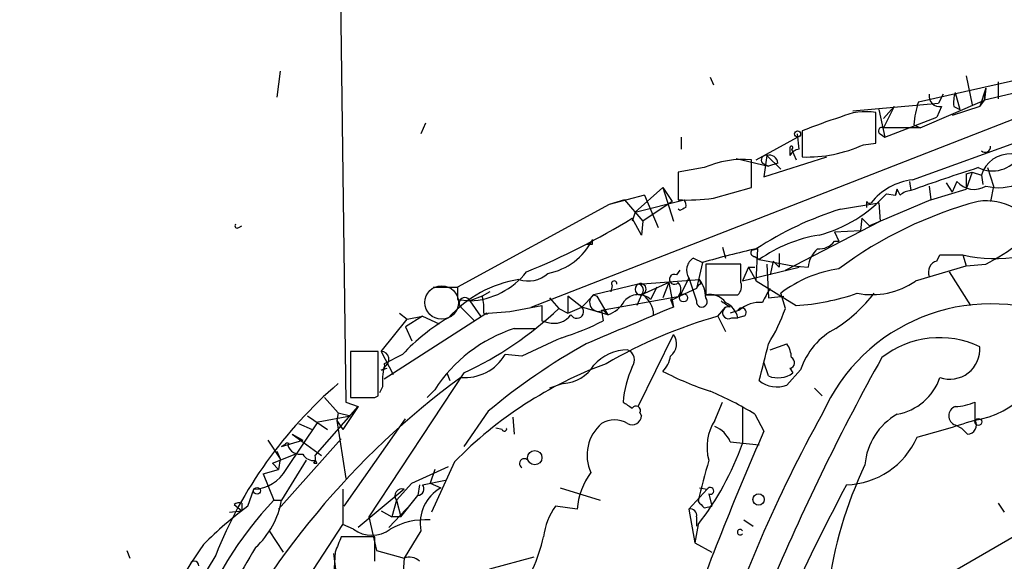
# Model space of a CAD drawing. Extents: x 4 to 901, y 640 to 1528.
# Drawn here: x 751 to 805, y 1449 to 1479 of the extents above; entities that cross this region are included whole.
import ezdxf

# ---------------------------------------------------------------- set-up
doc = ezdxf.new("R2010")
doc.units = 0
doc.header["$MEASUREMENT"] = 0
doc.layers.add('MAIN', color=5, linetype='CONTINUOUS')

msp = doc.modelspace()

# ---------------------------------------------------------------- linework, layer by layer
at = {"layer": 'MAIN'}
for p, q in [((768.4347, 1482.6384), (768.7733, 1457.831)), ((800.4387, 1474.4257), (815.5093, 1477.8124)), ((765.1327, 1476.119), (764.9633, 1474.6797)), ((788.924, 1475.7804), (789.0933, 1475.357)), ((803.0633, 1475.865), (803.402, 1474.2564)), ((804.8413, 1475.5264), (804.8413, 1474.595)), ((801.7933, 1474.849), (801.5393, 1474.341)), ((801.7933, 1474.849), (801.5393, 1474.341)), ((801.7933, 1474.849), (801.5393, 1474.341)), ((802.4707, 1474.9337), (802.7247, 1474.0024)), ((804.164, 1475.1877), (803.8253, 1474.1717)), ((804.164, 1475.1877), (804.0793, 1474.5104)), ((804.0793, 1474.5104), (804.164, 1475.1877)), ((806.196, 1475.0184), (804.0793, 1474.5104)), ((796.798, 1473.9177), (801.5393, 1474.341)), ((800.5233, 1472.9864), (804.0793, 1474.5104)), ((803.8253, 1474.1717), (804.0793, 1474.5104)), ((779.018, 1463.0804), (807.466, 1474.1717)), ((798.068, 1472.1397), (798.068, 1473.833)), ((798.2373, 1474.0024), (798.576, 1472.4784)), ((799.084, 1474.1717), (798.4913, 1472.9864)), ((799.084, 1474.1717), (798.4913, 1473.4944)), ((801.7087, 1474.1717), (801.4547, 1473.579)), ((803.8253, 1474.1717), (802.3013, 1473.6637)), ((802.386, 1474.1717), (802.7247, 1474.0024)), ((773.176, 1473.2404), (772.922, 1472.6477)), ((798.576, 1472.4784), (801.4547, 1473.579)), ((793.8347, 1471.801), (793.75, 1472.6477)), ((794.004, 1472.817), (794.004, 1471.3777)), ((798.322, 1472.6477), (798.576, 1472.4784)), ((800.5233, 1472.9864), (798.4913, 1472.9864)), ((800.1, 1470.1077), (808.0587, 1472.9864)), ((800.1847, 1473.1557), (800.5233, 1472.9864)), ((787.3153, 1472.4784), (787.3153, 1471.801)), ((791.464, 1471.2084), (793.75, 1472.4784)), ((797.3907, 1472.055), (798.068, 1472.1397)), ((793.3267, 1471.8857), (793.3267, 1471.4624)), ((793.4113, 1471.801), (793.6653, 1471.2084)), ((790.3633, 1471.293), (792.1413, 1470.8697)), ((791.21, 1469.6844), (791.21, 1471.2084)), ((791.8027, 1471.039), (792.1413, 1470.8697)), ((792.0567, 1471.4624), (791.8873, 1470.277)), ((791.8873, 1470.277), (795.3587, 1471.3777)), ((792.0567, 1471.4624), (792.8187, 1470.7004)), ((792.6493, 1471.039), (792.1413, 1470.8697)), ((788.5853, 1470.785), (787.146, 1470.531)), ((787.146, 1470.531), (787.146, 1469.007)), ((803.0633, 1470.4464), (803.402, 1470.531)), ((803.402, 1470.531), (803.0633, 1469.5997)), ((803.0633, 1470.4464), (803.0633, 1469.5997)), ((803.402, 1470.531), (803.91, 1470.3617)), ((804.2487, 1470.785), (804.5873, 1469.769)), ((799.9307, 1470.023), (800.0153, 1469.515)), ((801.9627, 1469.9384), (802.3013, 1469.4304)), ((802.5553, 1470.023), (802.3013, 1469.4304)), ((803.91, 1470.3617), (803.9947, 1469.8537)), ((784.7753, 1468.3297), (786.2993, 1469.6844)), ((786.2993, 1469.6844), (786.8073, 1468.9224)), ((786.2993, 1469.6844), (786.892, 1467.8217)), ((789.0933, 1469.0917), (791.21, 1469.6844)), ((799.2533, 1469.5997), (799.1687, 1469.261)), ((799.1687, 1469.261), (799.2533, 1469.5997)), ((799.4227, 1469.261), (799.2533, 1469.5997)), ((801.0313, 1469.769), (801.116, 1469.007)), ((801.116, 1469.007), (803.0633, 1469.5997)), ((804.5873, 1469.769), (804.418, 1468.9224)), ((785.2833, 1469.261), (783.336, 1468.753)), ((784.1827, 1469.007), (783.336, 1468.753)), ((784.1827, 1469.007), (785.1987, 1467.8217)), ((784.7753, 1468.3297), (787.4847, 1469.007)), ((786.8073, 1468.9224), (785.1987, 1467.8217)), ((785.2833, 1469.261), (786.0453, 1467.483)), ((796.1207, 1468.499), (798.2373, 1468.8377)), ((797.56, 1468.9224), (797.56, 1468.5837)), ((801.116, 1469.007), (797.7293, 1467.5677)), ((798.2373, 1468.8377), (798.322, 1467.8217)), ((798.6607, 1469.3457), (799.1687, 1469.261)), ((783.336, 1468.753), (774.954, 1464.181)), ((784.7753, 1468.3297), (784.606, 1467.8217)), ((787.2307, 1468.4144), (787.146, 1468.499)), ((785.114, 1467.0597), (784.606, 1467.991)), ((785.1987, 1467.8217), (785.114, 1467.0597)), ((793.0727, 1465.1124), (798.322, 1467.8217)), ((797.306, 1467.991), (797.2213, 1467.3137)), ((797.306, 1467.991), (797.7293, 1467.5677)), ((762.8467, 1467.483), (763.016, 1467.5677)), ((795.782, 1467.229), (797.2213, 1467.3137)), ((795.782, 1467.229), (796.036, 1466.721)), ((782.4047, 1466.5517), (782.4047, 1466.8057)), ((795.782, 1466.721), (796.036, 1466.721)), ((789.6013, 1466.3824), (789.7707, 1465.7897)), ((791.5487, 1466.2977), (791.21, 1466.213)), ((791.464, 1464.5197), (791.5487, 1466.2977)), ((787.9927, 1465.7897), (788.5007, 1465.5357)), ((791.3793, 1465.8744), (791.6333, 1465.705)), ((791.6333, 1465.705), (793.496, 1465.3664)), ((792.3953, 1465.6204), (792.226, 1464.8584)), ((792.3953, 1465.6204), (792.734, 1465.2817)), ((792.734, 1466.0437), (792.734, 1465.2817)), ((801.4547, 1465.6204), (801.624, 1465.959)), ((801.624, 1465.959), (802.894, 1465.959)), ((802.894, 1465.959), (803.0633, 1465.3664)), ((787.2307, 1465.1124), (787.0613, 1464.8584)), ((788.5007, 1465.5357), (788.162, 1464.0964)), ((790.6173, 1465.451), (788.67, 1465.451)), ((788.67, 1465.451), (788.67, 1463.7577)), ((790.6173, 1464.435), (790.6173, 1465.451)), ((791.0407, 1465.2817), (790.702, 1464.5197)), ((790.702, 1464.5197), (793.8347, 1465.2817)), ((791.0407, 1465.2817), (791.3793, 1465.2817)), ((791.0407, 1465.2817), (791.464, 1464.5197)), ((792.0567, 1465.451), (792.1413, 1463.5884)), ((793.496, 1465.3664), (794.3427, 1465.2817)), ((800.2693, 1464.5197), (803.0633, 1465.3664)), ((802.132, 1465.0277), (803.3173, 1463.165)), ((803.0633, 1465.3664), (804.164, 1465.451)), ((784.9447, 1464.3504), (788.3313, 1464.6044)), ((787.7387, 1464.689), (787.2307, 1463.673)), ((787.7387, 1464.689), (788.162, 1463.419)), ((788.416, 1464.3504), (788.3313, 1464.6044)), ((791.464, 1464.5197), (793.6653, 1463.165)), ((773.5993, 1464.181), (774.954, 1464.181)), ((776.732, 1463.927), (776.3087, 1463.673)), ((784.9447, 1464.3504), (782.4893, 1463.7577)), ((783.5053, 1464.2657), (783.4207, 1463.927)), ((786.638, 1464.435), (785.114, 1463.7577)), ((785.9607, 1464.181), (785.622, 1463.5037)), ((786.638, 1464.435), (786.2993, 1463.5884)), ((786.638, 1464.435), (786.892, 1463.0804)), ((788.162, 1464.0964), (787.2307, 1463.673)), ((774.954, 1463.5037), (775.6313, 1463.419)), ((776.3087, 1463.673), (775.6313, 1463.419)), ((775.6313, 1463.419), (776.224, 1462.5724)), ((780.034, 1463.5884), (780.542, 1462.9957)), ((781.812, 1463.0804), (781.05, 1463.673)), ((781.05, 1463.673), (781.05, 1462.7417)), ((782.4893, 1463.7577), (781.812, 1463.0804)), ((782.4893, 1463.7577), (782.6587, 1463.673)), ((782.4893, 1463.7577), (782.6587, 1463.673)), ((782.6587, 1463.673), (783.2513, 1462.657)), ((782.9127, 1462.911), (787.2307, 1463.673)), ((785.114, 1463.7577), (784.86, 1463.165)), ((786.7227, 1463.5037), (786.892, 1463.0804)), ((788.67, 1463.7577), (790.448, 1463.7577)), ((792.1413, 1463.5884), (792.988, 1463.673)), ((793.0727, 1462.9957), (792.8187, 1463.8424)), ((775.1233, 1463.0804), (775.8853, 1462.3184)), ((776.6473, 1462.7417), (777.8327, 1462.8264)), ((777.8327, 1462.8264), (779.6107, 1463.165)), ((780.542, 1462.9957), (781.05, 1462.7417)), ((781.05, 1462.7417), (781.812, 1463.0804)), ((783.2513, 1462.657), (781.812, 1463.0804)), ((782.9127, 1462.911), (782.9973, 1462.3184)), ((782.9973, 1462.911), (783.2513, 1462.657)), ((789.3473, 1462.5724), (789.7707, 1463.0804)), ((790.5327, 1462.911), (790.0247, 1462.7417)), ((770.7207, 1460.625), (772.16, 1462.403)), ((776.5627, 1462.7417), (770.89, 1459.101)), ((771.7367, 1462.7417), (772.16, 1462.403)), ((773.0067, 1462.5724), (772.0753, 1461.9797)), ((772.16, 1462.403), (773.0067, 1462.5724)), ((773.0067, 1462.5724), (773.938, 1462.149)), ((779.6107, 1462.3184), (779.9493, 1462.2337)), ((789.3473, 1462.5724), (789.7707, 1461.7257)), ((790.1093, 1462.4877), (790.448, 1462.4877)), ((790.7867, 1462.5724), (790.448, 1462.4877)), ((772.0753, 1461.9797), (772.414, 1461.2177)), ((778.0867, 1461.895), (779.272, 1461.895)), ((784.9447, 1457.577), (786.892, 1461.5564)), ((792.226, 1460.7097), (793.1573, 1461.0484)), ((770.5513, 1460.625), (769.0273, 1460.625)), ((769.0273, 1460.625), (769.0273, 1458.085)), ((770.5513, 1458.1697), (770.5513, 1460.625)), ((770.7207, 1460.625), (771.398, 1459.355)), ((771.906, 1460.4557), (770.89, 1459.9477)), ((778.51, 1460.371), (777.5787, 1460.4557)), ((770.7207, 1459.609), (771.0593, 1459.6937)), ((792.1413, 1459.2704), (791.8873, 1460.0324)), ((793.9193, 1459.609), (793.1573, 1458.7624)), ((793.3267, 1459.6937), (793.496, 1459.4397)), ((775.2927, 1459.4397), (770.0433, 1451.481)), ((774.3613, 1459.4397), (774.5307, 1459.0164)), ((770.8053, 1458.6777), (770.636, 1458.339)), ((773.684, 1458.5084), (773.2607, 1458.085)), ((780.796, 1458.847), (780.034, 1458.593)), ((794.6813, 1458.593), (795.1047, 1458.1697)), ((767.588, 1458.085), (768.35, 1457.2384)), ((770.382, 1458.085), (770.5513, 1458.1697)), ((767.08, 1454.8677), (769.4507, 1457.577)), ((769.4507, 1457.577), (768.604, 1456.307)), ((768.7733, 1457.831), (769.4507, 1457.577)), ((789.178, 1456.815), (789.6013, 1457.831)), ((790.702, 1457.577), (790.702, 1455.545)), ((803.5713, 1456.815), (803.5713, 1457.831)), ((766.6567, 1457.069), (767.7573, 1456.307)), ((767.2493, 1456.7304), (769.0273, 1457.069)), ((768.35, 1457.2384), (768.2653, 1456.815)), ((768.35, 1457.2384), (769.0273, 1457.069)), ((768.6887, 1452.0737), (772.0753, 1456.8997)), ((776.6473, 1457.323), (775.2927, 1455.3757)), ((778.002, 1456.9844), (778.0867, 1456.053)), ((785.0293, 1457.2384), (785.114, 1457.069)), ((791.3793, 1457.1537), (791.8873, 1456.2224)), ((765.4713, 1454.1057), (767.2493, 1456.7304)), ((766.1487, 1456.6457), (766.9107, 1456.307)), ((768.2653, 1456.815), (768.604, 1456.307)), ((768.2653, 1456.815), (768.7733, 1453.5977)), ((777.4093, 1456.307), (777.0707, 1456.3917)), ((802.4707, 1456.561), (802.8093, 1456.3917)), ((802.4707, 1456.561), (802.8093, 1456.3917)), ((803.148, 1456.053), (802.8093, 1456.3917)), ((768.5193, 1455.799), (765.048, 1451.9044)), ((765.81, 1456.053), (766.4027, 1455.7144)), ((765.81, 1456.053), (767.4187, 1454.8677)), ((764.4553, 1455.7144), (765.1327, 1454.6984)), ((765.2173, 1455.3757), (766.4027, 1455.7144)), ((765.3867, 1455.4604), (765.2173, 1455.3757)), ((790.0247, 1455.6297), (791.6333, 1455.4604)), ((764.7093, 1454.4444), (765.9793, 1454.9524)), ((764.9633, 1455.1217), (765.1327, 1454.6984)), ((765.1327, 1454.6984), (765.048, 1454.1057)), ((764.7093, 1454.4444), (765.048, 1454.1057)), ((764.7093, 1454.4444), (765.048, 1454.1057)), ((766.572, 1454.6137), (765.2173, 1452.4124)), ((766.9953, 1454.4444), (767.1647, 1454.4444)), ((767.08, 1454.6137), (767.1647, 1454.4444)), ((772.414, 1453.3437), (774.446, 1454.275)), ((774.7847, 1454.529), (773.5147, 1451.735)), ((764.2013, 1453.8517), (765.048, 1454.1057)), ((764.2013, 1453.8517), (764.794, 1452.4124)), ((773.684, 1454.1057), (773.43, 1453.3437)), ((771.5673, 1452.4124), (772.414, 1453.3437)), ((772.8373, 1453.259), (772.7527, 1452.6664)), ((773.0067, 1453.259), (774.2767, 1453.513)), ((773.43, 1453.3437), (774.0227, 1453.0897)), ((780.6267, 1453.0897), (782.828, 1452.4124)), ((788.3313, 1453.0897), (788.7547, 1453.005)), ((763.3547, 1452.0737), (763.6933, 1453.005)), ((768.604, 1453.005), (768.604, 1451.0577)), ((771.9907, 1453.005), (769.4507, 1450.8884)), ((771.8213, 1451.481), (772.7527, 1452.6664)), ((787.7387, 1451.9044), (788.7547, 1453.005)), ((788.8393, 1452.751), (789.0087, 1452.0737)), ((762.5927, 1452.1584), (763.016, 1451.8197)), ((763.016, 1452.243), (763.016, 1451.8197)), ((764.794, 1452.4124), (765.2173, 1452.4124)), ((771.144, 1450.8884), (772.414, 1452.243)), ((771.5673, 1452.4124), (771.3133, 1451.481)), ((771.5673, 1452.4124), (771.8213, 1451.481)), ((781.558, 1451.9044), (780.3727, 1452.0737)), ((788.5853, 1451.989), (789.0087, 1452.0737)), ((800.5233, 1447.417), (808.5667, 1452.0737)), ((804.8413, 1452.243), (805.18, 1451.735)), ((762.3387, 1451.735), (763.016, 1451.8197)), ((770.0433, 1451.481), (770.4667, 1449.6184)), ((770.7207, 1451.8197), (771.3133, 1451.481)), ((771.8213, 1451.481), (771.3133, 1451.481)), ((787.7387, 1451.9044), (788.0773, 1450.0417)), ((788.162, 1451.481), (788.162, 1450.973)), ((750.7393, 1423.6257), (768.604, 1451.0577)), ((769.1967, 1450.8037), (768.604, 1451.0577)), ((788.2467, 1451.0577), (788.0773, 1450.0417)), ((790.7867, 1451.3117), (791.2947, 1450.973)), ((764.54, 1450.719), (765.302, 1449.5337)), ((770.382, 1450.3804), (768.5193, 1450.3804)), ((770.382, 1449.0257), (770.382, 1450.3804)), ((772.922, 1450.719), (771.9907, 1449.195)), ((788.0773, 1450.0417), (789.0087, 1449.5337)), ((756.666, 1449.6184), (756.8353, 1449.195)), ((761.5767, 1449.3644), (758.0207, 1443.5224)), ((768.1807, 1449.5337), (768.096, 1448.0944)), ((768.096, 1449.449), (768.2653, 1448.0097)), ((770.4667, 1449.6184), (771.9907, 1449.195)), ((776.732, 1448.6024), (779.1873, 1449.2797)), ((771.9907, 1449.195), (771.906, 1447.925))]:
    msp.add_line(p, q, dxfattribs=at)
for centre, radius in [((793.7499, 1472.6477), 0.1693), ((787.4423, 1463.5884), 0.2279), ((803.7406, 1456.7304), 0.1893), ((779.219, 1454.7513), 0.3951), ((763.8626, 1452.9204), 0.1893), ((791.5962, 1452.4415), 0.3124)]:
    msp.add_circle(centre, radius, dxfattribs=at)
at = {"layer": 'MAIN', "color": 5}
msp.add_circle((774.0718, 1463.3297), 0.9278, dxfattribs=at)
at = {"layer": 'MAIN'}
for centre, radius, start, end in [((801.6029, 1474.7433), 0.5813, 169.52324, 280.48645), ((803.9509, 1474.3835), 1.5791, 159.60957, 187.70781), ((804.4017, 1472.9727), 4.221, 159.86497, 177.51516), ((797.5177, 1470.4605), 3.4171, 80.73257, 114.13103), ((806.1372, 1442.434), 32.7161, 107.82824, 111.76889), ((798.4067, 1472.8171), 0.1893, 63.44849, 243.43495), ((793.4114, 1471.8857), 0.0847, 269.93235, 180), ((793.919, 1471.1241), 0.6821, 97.09897, 150.26658), ((794.2581, 1478.9129), 7.5395, 268.06862, 294.55031), ((805.5177, 1469.8671), 1.6821, 87.08299, 162.89978), ((804.1217, 1471.9281), 0.2993, 225, 8.12469), ((790.7021, 1466.01), 5.2232, 84.41973, 113.90814), ((792.0003, 1471.2084), 0.2602, 77.48075, 220.60607), ((792.1883, 1471.0202), 0.4614, 2.33528, 106.57316), ((804.5188, 1472.3552), 1.7524, 243.63965, 329.371), ((832.0399, 1381.6735), 93.4971, 107.618322, 110.030468), ((800.4867, 1466.7193), 3.4104, 96.51069, 141.59942), ((803.5091, 1470.8426), 1.2576, 220.67246, 301.38335), ((804.8682, 1472.3513), 2.6766, 254.7462, 295.64695), ((800.0741, 1468.5595), 0.9573, 93.52145, 132.87922), ((787.6536, 1479.763), 10.768, 267.29809, 277.68357), ((787.1041, 1468.7108), 0.4823, 344.71883, 37.89166), ((793.033, 1474.3383), 7.5231, 284.64692, 318.42224), ((809.6161, 1446.9412), 22.7529, 104.96486, 126.64477), ((797.7293, 1469.007), 0.1893, 206.55151, 296.57859), ((804.1707, 1465.6271), 3.3232, 27.16648, 97.43446), ((829.72, 1383.8591), 94.6305, 116.45046, 116.67967), ((802.0035, 1450.0282), 19.385, 107.66626, 122.93546), ((763.5879, 1502.1869), 40.1388, 292.21548, 301.57646), ((762.762, 1467.5677), 0.1198, 135, 315), ((779.3006, 1468.3478), 3.4661, 280.787, 333.58206), ((796.1924, 1459.294), 7.8668, 99.19519, 125.41804), ((794.9375, 1467.3428), 1.0487, 265.25224, 323.63602), ((804.6913, 1473.9711), 8.2112, 257.35653, 301.56833), ((797.9343, 1477.2963), 13.3836, 297.74085, 307.20374), ((782.2354, 1551.2515), 84.7, 269.885408, 270.114524), ((799.5415, 1428.7427), 38.4139, 102.13851, 106.70339), ((791.3793, 1466.086), 0.2116, 143.12469, 270), ((795.8097, 1465.1832), 1.4703, 130.71119, 176.15871), ((788.4011, 1465.1158), 0.788, 121.2169, 212.79464), ((801.614, 1465.0115), 0.6294, 104.66109, 202.20038), ((775.4607, 1467.6058), 4.1903, 272.33335, 322.02932), ((797.0425, 1458.3084), 6.9617, 98.31272, 127.35252), ((779.4356, 1457.9484), 6.7455, 99.34139, 137.70557), ((778.8605, 1466.1253), 1.6073, 251.13104, 312.64249), ((783.6111, 1464.3715), 0.1497, 351.89696, 225), ((786.9344, 1464.6128), 0.2764, 62.67488, 319.96085), ((786.8505, 1463.5463), 1.82, 1.32549, 35.54756), ((797.8564, 1468.0015), 4.2362, 259.05373, 304.7221), ((944.3039, 1463.8423), 169.3502, 179.885409, 180.114558), ((785.0945, 1464.0638), 0.3234, 117.59515, 288.79917), ((785.0687, 1464.0653), 0.3109, 278.37768, 113.50591), ((784.8812, 1464.0117), 0.3446, 312.50636, 79.38137), ((786.748, 1464.054), 0.551, 267.36768, 43.74984), ((788.4585, 1464.0539), 0.2995, 98.15715, 171.84285), ((790.0248, 1464.2233), 0.6292, 312.26879, 19.66179), ((798.9056, 1459.8872), 7.8952, 147.78261, 154.11164), ((775.3491, 1463.292), 0.3095, 24.22943, 223.14057), ((774.0226, 1462.9958), 2.3843, 353.88219, 16.50061), ((782.7434, 1463.3344), 0.4937, 120.9757, 300.94982), ((782.7546, 1464.2144), 1.6347, 287.68899, 330.88378), ((784.9438, 1462.7571), 1.0087, 47.74847, 138.98774), ((784.3942, 1462.6147), 1.3977, 1.73421, 54.86022), ((788.4584, 1463.3767), 0.2994, 171.87802, 45.01354), ((788.8753, 1462.6489), 1.1276, 37.43693, 100.48981), ((874.4206, 1590.2495), 152.6258, 236.200536, 236.42972), ((792.8721, 1475.9354), 12.795, 273.55421, 289.06752), ((791.0016, 1469.3067), 8.8658, 303.28122, 321.95112), ((767.0613, 1477.2432), 19.6143, 294.81333, 313.41594), ((991.2605, 1462.7417), 211.6502, 179.885408, 180.114592), ((781.5459, 1462.8264), 0.3679, 207.41474, 43.66727), ((1292.4889, 255.5408), 1309.1142, 112.7190635, 112.9482419), ((789.9303, 1462.7645), 0.3297, 73.36234, 302.88979), ((789.1917, 1462.177), 1.2941, 13.89128, 63.42307), ((790.6597, 1462.784), 0.2469, 300.97172, 149.04022), ((791.6757, 1461.5989), 1.7401, 85.81468, 131.05986), ((783.3204, 1466.4638), 10.3506, 328.45306, 340.42366), ((804.4333, 1453.074), 10.1817, 67.60337, 156.37868), ((780.0842, 1452.8364), 11.1775, 120.29308, 137.02622), ((776.5203, 1462.9112), 0.2118, 233.15715, 306.84285), ((780.2924, 1463.3212), 1.1403, 252.48981, 324.37529), ((776.6592, 1474.6034), 13.8236, 287.04535, 297.2902), ((796.639, 1436.8128), 26.7717, 105.80508, 120.21381), ((780.689, 1453.9568), 8.3539, 108.15017, 146.98562), ((797.6542, 1458.3998), 3.9258, 117.08591, 162.06028), ((1033.62, 910.5338), 606.137, 114.6608858, 114.8900602), ((786.2145, 1461.0484), 0.8468, 306.87802, 36.86313), ((801.5918, 1456.2325), 5.1555, 64.32713, 128.15629), ((802.7257, 1461.9536), 5.1946, 278.42398, 353.73801), ((799.1792, 1430.3532), 35.1434, 119.14056, 129.87705), ((784.3336, 1458.2779), 2.4319, 89.56648, 139.3223), ((784.1297, 1460.1488), 0.6033, 322.12918, 68.38022), ((283.8873, 1587.0323), 523.6354, 345.849176, 346.078359), ((791.8892, 1460.2024), 1.5244, 3.15877, 33.70883), ((802.169, 1460.7547), 1.661, 250.84507, 4.29182), ((770.7147, 1460.1836), 0.4414, 293.39456, 89.22122), ((775.3383, 1461.7785), 2.6018, 265.25977, 329.44111), ((785.2408, 1460.5829), 1.497, 315, 351.86232), ((911.8963, 1397.105), 129.8914, 150.894643, 156.927102), ((793.2702, 1460.0041), 0.3156, 280.31622, 63.44307), ((770.7207, 1459.8207), 0.2116, 270, 36.87531), ((774.1499, 1458.9739), 3.3577, 166.13717, 185.06095), ((790.9959, 1438.6448), 22.696, 110.17929, 135.58373), ((780.6264, 1461.0487), 2.2082, 274.40487, 327.52403), ((790.8102, 1457.12), 6.7498, 156.80564, 173.95341), ((801.7458, 1422.9035), 45.0017, 126.26981, 154.17631), ((794.6611, 1475.7839), 18.2836, 242.78453, 251.71261), ((792.6154, 1460.2098), 1.5455, 230.54757, 290.52567), ((792.6692, 1460.5505), 1.3847, 247.58926, 306.66136), ((798.6993, 1460.1989), 3.0952, 280.31081, 340.89245), ((784.159, 1440.3945), 24.2985, 130.588, 158.33656), ((769.7047, 1796.7346), 338.6503, 269.885392, 270.114592), ((782.4784, 1442.9539), 16.7589, 57.91917, 67.38061), ((869.0019, 1584.6615), 152.6258, 236.200536, 236.42972), ((784.8176, 1457.3654), 0.2468, 329.04022, 149.02828), ((802.64, 1457.069), 0.5355, 108.43157, 251.56843), ((802.3224, 1460.7312), 3.1577, 272.69187, 293.29794), ((783.6323, 1455.3892), 1.448, 60.19672, 119.79985), ((784.606, 1457.0859), 0.5083, 240.0146, 358.0946), ((861.5291, 1420.1318), 76.0449, 150.866719, 162.48778), ((801.0105, 1454.0728), 3.5468, 119.6984, 175.36032), ((777.5363, 1456.3494), 0.1339, 198.46201, 18.42141), ((784.4281, 1454.8947), 2.3157, 130.8745, 204.44559), ((791.433, 1455.3413), 2.6938, 146.83436, 195.67018), ((788.585, 1455.0367), 1.557, 22.38634, 67.61366), ((782.9858, 1520.0411), 66.4667, 285.147609, 287.965153), ((803.1311, 1456.561), 0.5082, 271.9054, 29.9854), ((937.5469, 1392.0514), 159.1686, 156.223891, 160.616797), ((796.3301, 1457.6527), 4.3956, 271.68434, 336.26859), ((765.556, 1455.3758), 0.1893, 63.40787, 153.44849), ((765.4716, 1455.6296), 0.1891, 296.51085, 333.4214), ((766.2626, 1455.6785), 0.7395, 197.15343, 280.92094), ((775.8449, 1460.7589), 15.7454, 321.96601, 340.66216), ((766.9529, 1455.2061), 0.6059, 204.75467, 282.10929), ((766.6143, 1454.7408), 0.4827, 322.11877, 15.24263), ((778.651, 1454.4248), 0.2734, 43.69603, 238.97158), ((861.9489, 1434.4417), 75.8414, 164.575046, 166.359202), ((817.8519, 1444.6271), 22.5816, 154.46917, 172.90312), ((763.5961, 1455.1484), 2.1456, 272.5965, 330.92387), ((785.5748, 1451.557), 4.0318, 143.83158, 175.05697), ((771.8598, 1452.651), 0.3775, 69.70692, 219.20504), ((772.7315, 1453.0262), 0.3604, 273.37206, 40.22889), ((775.1389, 1451.1306), 2.2548, 119.67239, 190.51804), ((788.924, 1452.9203), 0.1893, 243.42141, 153.42141), ((900.3561, 1397.9348), 117.7086, 151.965062, 158.681291), ((780.0462, 1438.0517), 20.949, 136.72438, 159.7561), ((776.4661, 1434.3818), 22.0207, 126.542, 134.98455), ((762.8889, 1451.7778), 0.4823, 74.71883, 127.89166), ((760.6242, 1453.2241), 4.6643, 312.54456, 349.97807), ((783.4801, 1449.8485), 3.822, 144.39366, 172.00028), ((873.1034, 1536.8207), 119.7486, 224.87695, 225.1061), ((787.8374, 1451.5798), 0.3393, 343.07108, 106.91276), ((773.179, 1447.376), 3.9437, 86.35089, 119.6391), ((980.0033, 1365.3157), 227.9506, 158.088648, 158.317854), ((770.2127, 1452.1582), 1.6932, 233.12672, 306.87328), ((771.6488, 1452.0745), 8.2229, 335.02343, 348.11066), ((790.5751, 1450.6344), 0.1526, 33.69007, 326.27869), ((800.6332, 1422.7098), 48.1788, 145.55993, 153.50978), ((920.7607, 1357.2184), 182.2434, 149.473067, 152.606996), ((772.287, 1448.4753), 0.7783, 45.00521, 112.37693), ((760.3913, 1448.7717), 0.254, 0, 180)]:
    msp.add_arc(centre, radius, start, end, dxfattribs=at)

doc.saveas('drawing.dxf')
